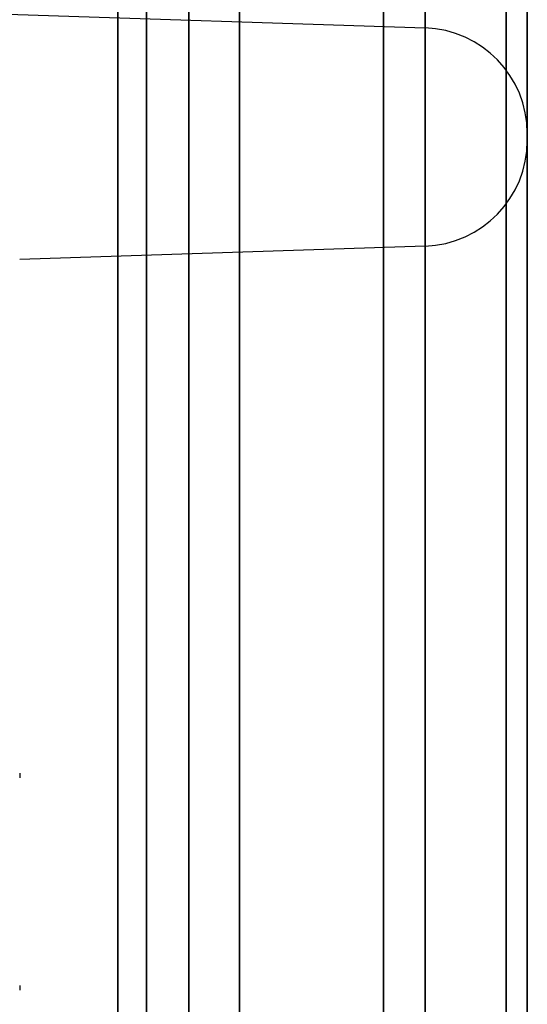
# Model space of a CAD drawing. Units: millimetres. Extents: x -35 to 100, y -155 to 35.
# Drawn here: x 53 to 54, y -126 to -125 of the extents above; entities that cross this region are included whole.
import ezdxf

# ---------------------------------------------------------------- set-up
doc = ezdxf.new("R2010")
doc.units = ezdxf.units.MM
doc.header["$MEASUREMENT"] = 0
doc.layers.add('Predefinito', color=18, linetype='Continuous', true_color=0x000000)

# ---------------------------------------------------------------- blocks, each defined once
blk = doc.blocks.new('Blocco 01')
at = {"layer": 'Predefinito'}
for p, q in [((-4.4831, 2.6), (-4.5335, 1.0709)), ((-4.7915, 1.0709), (-4.8073, 1.55)), ((-4.6666, 0.95), (-4.6584, 0.95))]:
    blk.add_line(p, q, dxfattribs=at)
at = {"layer": 'Predefinito', "extrusion": (0, 1, 0)}
for centre, radius in [((0, 0, 1.35), 8.6), ((0, 0, 1.1201), 8.025)]:
    blk.add_circle(centre, radius, dxfattribs=at)
at = {"layer": 'Predefinito', "extrusion": (-4.57669e-15, 1, 4.42154e-14)}
blk.add_arc((0, 0, 1.55), 6.5448, 329.9521, 330.0479, dxfattribs=at)
at = {"layer": 'Predefinito', "extrusion": (-2.00774e-11, 1, -1.16151e-11)}
blk.add_arc((0, 0, 1.55), 6.2552, 329.94988, 330.05012, dxfattribs=at)
at = {"layer": 'Predefinito', "extrusion": (0, 1, 0)}
for centre, radius, start, end in [((0, 0, 1.434), 8.108, 270, 90), ((0, 0, 1.434), 8.108, 270, 90), ((0, 0, 1.4), 10.075, 287, 313), ((0, 0, 1.4), 10.075, 47, 73), ((0, 0, 1.35), 8.6, 270, 90), ((0, 0, 1.2902), 8.025, 270, 90), ((0, 0, 1.0709), 6.529, 270, 90), ((0, 0, 1.0709), 6.529, 270, 90), ((0, 0, 1.0709), 6.271, 270, 90), ((0, 0, 1.0709), 6.271, 270, 90), ((0, 0, 1.0709), 4.7915, 270, 90), ((0, 0, 1.0709), 4.7915, 270, 90), ((0, 0, 1.0709), 4.5335, 270, 90), ((0, 0, 1.0709), 4.5335, 270, 90), ((0, 0, 0.975), 11.942, 287, 313), ((0, 0, 0.975), 11.942, 47, 73), ((0, 0, 0.95), 8.2, 270, 90), ((0, 0, 0.95), 8.025, 270, 90), ((0, 0, 0.95), 8.025, 270, 90), ((0, 0, 0.95), 6.4041, 270, 90), ((0, 0, 0.95), 6.4041, 270, 90), ((0, 0, 0.95), 6.3959, 270, 90), ((0, 0, 0.95), 6.3959, 270, 90), ((0, 0, 0.95), 4.6666, 270, 90), ((0, 0, 0.95), 4.6666, 270, 90), ((0, 0, 0.95), 4.6584, 270, 90), ((0, 0, 0.95), 4.6584, 270, 90)]:
    blk.add_arc(centre, radius, start, end, dxfattribs=at)
at = {"layer": 'Predefinito', "extrusion": (0, 1, 8.30073e-17)}
blk.add_arc((0, 0, 1.2902), 8.025, 270, 90, dxfattribs=at)
at = {"layer": 'Predefinito'}
for centre, start, end in [((-4.6666, 1.075), 181.8882, 270), ((-4.6584, 1.075), 270, 358.1118)]:
    blk.add_arc(centre, 0.125, start, end, dxfattribs=at)
at = {"layer": 'Predefinito', "extrusion": (0, 1, -2.70786e-17)}
blk.add_arc((0, 0, 0.95), 8.2, 270, 90, dxfattribs=at)
blk = doc.blocks.new('10RM00760YY')
at = {"layer": 'Predefinito'}
blk.add_blockref('Blocco 01', (0, 0), dxfattribs=at)
blk = doc.blocks.new('76000403-Z2')
at = {"layer": 'Predefinito', "rotation": 90}
blk.add_blockref('10RM00760YY', (55, 0, 215), dxfattribs=at)
blk = doc.blocks.new('4707A113-Z2')
at = {"layer": 'Predefinito'}
blk.add_blockref('76000403-Z2', (0, -120), dxfattribs=at)
blk = doc.blocks.new('4707A113-Z1')
at = {"layer": 'Predefinito'}
blk.add_blockref('4707A113-Z2', (0, 0, 28), dxfattribs=at)

msp = doc.modelspace()

# ---------------------------------------------------------------- block references
at = {"layer": 'Predefinito'}
msp.add_blockref('4707A113-Z1', (0, 0), dxfattribs=at)

doc.saveas('drawing.dxf')
